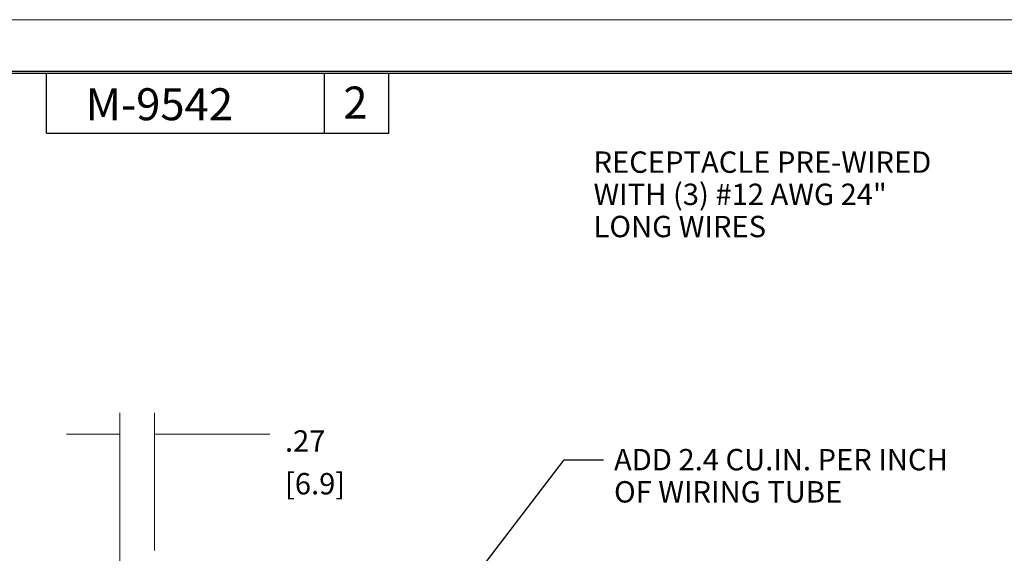
# Model space of a CAD drawing. Extents: x 0 to 17, y 0 to 11.
# Drawn here: x 6.3 to 12, y 7.9 to 11 of the extents above; entities that cross this region are included whole.
import ezdxf

# ---------------------------------------------------------------- set-up
doc = ezdxf.new("R2010")
doc.units = 0
doc.header["$MEASUREMENT"] = 0
for name, color, linetype in [('2_dims', 7, 'Continuous'), ('3_border', 7, 'Continuous'), ('4_notes', 7, 'Continuous')]:
    doc.layers.add(name, color=color, linetype=linetype)
doc.styles.add('blockfont', font='simplex.shx', dxfattribs={"bigfont": 'bigfont'})

msp = doc.modelspace()

# ---------------------------------------------------------------- linework, layer by layer
at = {"layer": '2_dims', "color": 123, "lineweight": 0}
for p, q in [((6.8676, 6.9771), (6.8676, 8.7019)), ((7.0701, 7.8959), (7.0701, 8.7019)), ((6.8676, 8.5769), (6.5551, 8.5769)), ((7.0701, 8.5769), (7.4945, 8.5769)), ((7.4945, 8.5769), (7.7445, 8.5769))]:
    msp.add_line(p, q, dxfattribs=at)
at = {"layer": '2_dims', "color": 123, "linetype": 'Continuous'}
msp.add_lwpolyline([(8.0506, 6.5756), (9.4643, 8.4253), (9.694, 8.4253)], dxfattribs=at)
at = {"layer": '2_dims', "color": 123, "lineweight": 0}
for points in [[(6.8676, 8.5769), (6.7426, 8.5561), (6.7426, 8.5978), (6.8676, 8.5769)], [(7.0701, 8.5769), (7.1951, 8.5978), (7.1951, 8.5561), (7.0701, 8.5769)]]:
    msp.add_solid(points, dxfattribs=at)
at = {"layer": '3_border', "color": 3, "linetype": 'Continuous'}
for p, q in [((16.678, 10.6969), (0.303, 10.6969)), ((0.313, 10.6869), (16.668, 10.6869)), ((6.438, 10.3369), (6.438, 10.6869)), ((8.063, 10.3369), (8.063, 10.6869)), ((8.438, 10.3369), (8.438, 10.6869)), ((6.438, 10.3369), (8.438, 10.3369))]:
    msp.add_line(p, q, dxfattribs=at)
at = {"layer": '3_border', "linetype": 'Continuous', "lineweight": 0}
msp.add_lwpolyline([(0, 0), (17, 0), (17, 11), (0, 11)], close=True, dxfattribs=at)

# ---------------------------------------------------------------- texts
at = {"layer": '2_dims', "color": 123, "linetype": 'Continuous', "lineweight": 0, "style": 'blockfont'}
for s, p in [('ADD 2.4 CU.IN. PER INCH', (9.7548, 8.3649)), ('OF WIRING TUBE', (9.7548, 8.1766))]:
    msp.add_text(s, height=0.125, dxfattribs=at).set_placement(p)
at = {"layer": '2_dims', "color": 123, "lineweight": 0, "char_height": 0.125, "attachment_point": 7, "line_spacing_factor": 0.903614, "style": 'blockfont'}
for s, insert in [('\\W01.000;.27', (7.832, 8.4741)), ('\\W01.000;[6.9]', (7.832, 8.2241))]:
    msp.add_mtext(s, dxfattribs=dict(at, insert=insert))
at = {"layer": '3_border', "color": 123, "linetype": 'Continuous', "lineweight": 0, "style": 'blockfont'}
for s, p in [('M-9542', (6.6667, 10.412)), ('2', (8.1729, 10.422))]:
    msp.add_text(s, height=0.187, dxfattribs=at).set_placement(p)
at = {"layer": '4_notes', "color": 123, "linetype": 'Continuous', "lineweight": 0, "style": 'blockfont'}
for s, p in [('RECEPTACLE PRE-WIRED', (9.635, 10.1045)), ('WITH (3) #12 AWG 24"', (9.635, 9.9162)), ('LONG WIRES', (9.635, 9.728))]:
    msp.add_text(s, height=0.125, dxfattribs=at).set_placement(p)

doc.saveas('drawing.dxf')
